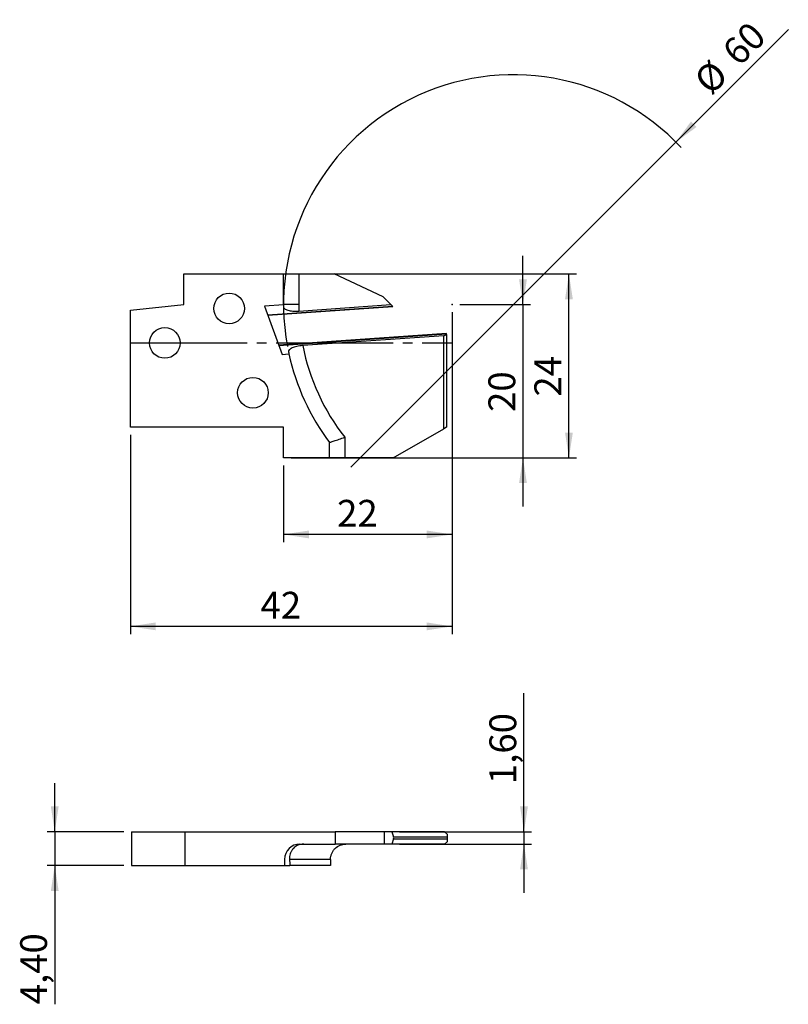
# Model space of a CAD drawing. Units: millimetres. Extents: x -19 to 81, y -86 to 42.
import ezdxf

# ---------------------------------------------------------------- set-up
doc = ezdxf.new("R2010")
doc.units = ezdxf.units.MM
doc.header["$PDSIZE"] = -1
doc.linetypes.add('SLD-Durchgehend', pattern=[0])
doc.linetypes.add('SLD-Punktstrich', pattern=[19.05, 15.24, -1.27, 1.27, -1.27])
doc.layers.add('1', color=4, linetype='Continuous')
doc.layers.add('2', color=7, linetype='SLD-Durchgehend')
doc.styles.add('SLDTEXTSTYLE0', font='TXT', dxfattribs={"width": 0.75})
doc.dimstyles.new('SLDDIMSTYLE0', dxfattribs={"dimtxt": 3.5, "dimasz": 3.302, "dimexe": 0, "dimexo": 0.0625, "dimgap": 0.875, "dimtad": 1, "dimrnd": 1e-09, "dimzin": 12, "dimdsep": 46, "dimtxsty": 'SLDTEXTSTYLE0', "dimsah": 1, "dimcen": 0.09, "dimadec": 0, "dimazin": 3, "dimtfac": 1, "dimtmove": 0, "dimatfit": 0, "dimfxl": 1, "dimfrac": 2, "dimtolj": 1, "dimtzin": 12, "dimarcsym": 0})
doc.dimstyles.new('SLDDIMSTYLE1', dxfattribs={"dimtxt": 3.5, "dimasz": 3.302, "dimexe": 0, "dimexo": 0.0625, "dimgap": 0.875, "dimtad": 1, "dimrnd": 1e-09, "dimzin": 12, "dimdsep": 46, "dimtxsty": 'SLDTEXTSTYLE0', "dimsah": 1, "dimcen": 0.09, "dimadec": 0, "dimazin": 3, "dimtfac": 1, "dimtofl": 0, "dimtmove": 0, "dimatfit": 3, "dimfxl": 1, "dimfrac": 2, "dimtolj": 1, "dimtzin": 12, "dimarcsym": 0})
doc.dimstyles.new('SLDDIMSTYLE2', dxfattribs={"dimtxt": 3.5, "dimasz": 3.302, "dimexe": 0, "dimexo": 0.0625, "dimgap": 0.875, "dimtad": 1, "dimrnd": 1e-09, "dimzin": 12, "dimdsep": 46, "dimtxsty": 'SLDTEXTSTYLE0', "dimblk1": 'NONE', "dimsah": 1, "dimcen": 0, "dimadec": 0, "dimazin": 3, "dimtfac": 1, "dimtmove": 0, "dimatfit": 3, "dimldrblk": 'NONE', "dimfxl": 1, "dimfrac": 2, "dimtolj": 1, "dimtzin": 12, "dimarcsym": 0})

# ---------------------------------------------------------------- blocks, each defined once
blk = doc.blocks.new('_D')
at = {"layer": '2', "color": 7, "true_color": 0xffffff}
for p, q in [((46.75, 5), (46.75, 11.35)), ((38.5, 5), (47.75, 5)), ((46.75, 5), (46.75, -15)), ((16.5, -15), (47.75, -15)), ((46.75, -15), (46.75, -21.35))]:
    blk.add_line(p, q, dxfattribs=at)
for points in [[(46.75, 5), (47.26, 8.3), (46.24, 8.3)], [(46.75, -15), (46.24, -18.3), (47.26, -18.3)]]:
    blk.add_solid(points, dxfattribs=at)
at = {"layer": '2', "color": 7, "true_color": 0xffffff, "insert": (42.24, -9.01, -5.5), "char_height": 3.5, "attachment_point": 1, "rotation": 90, "style": 'SLDTEXTSTYLE0'}
blk.add_mtext('20', dxfattribs=at)
blk = doc.blocks.new('_D_1')
at = {"layer": '2', "color": 7, "true_color": 0xffffff}
for p, q in [((16.5, 9), (53.75, 9)), ((52.75, -15), (52.75, 9)), ((16.5, -15), (53.75, -15))]:
    blk.add_line(p, q, dxfattribs=at)
for points in [[(52.75, 9), (52.24, 5.7), (53.26, 5.7)], [(52.75, -15), (53.26, -11.7), (52.24, -11.7)]]:
    blk.add_solid(points, dxfattribs=at)
at = {"layer": '2', "color": 7, "true_color": 0xffffff, "insert": (48.24, -7.01, -5.5), "char_height": 3.5, "attachment_point": 1, "rotation": 90, "style": 'SLDTEXTSTYLE0'}
blk.add_mtext('24', dxfattribs=at)
blk = doc.blocks.new('_D_2')
at = {"layer": '2', "color": 7, "true_color": 0xffffff}
for p, q in [((37.5, 4), (37.5, -26)), ((15.5, -16), (15.5, -26)), ((37.5, -25), (15.5, -25))]:
    blk.add_line(p, q, dxfattribs=at)
for points in [[(15.5, -25), (18.8, -25.51), (18.8, -24.49)], [(37.5, -25), (34.2, -24.49), (34.2, -25.51)]]:
    blk.add_solid(points, dxfattribs=at)
at = {"layer": '2', "color": 7, "true_color": 0xffffff, "insert": (22.49, -20.49, -5.5), "char_height": 3.5, "attachment_point": 1, "style": 'SLDTEXTSTYLE0'}
blk.add_mtext('22', dxfattribs=at)
blk = doc.blocks.new('_D_3')
at = {"layer": '2', "color": 7, "true_color": 0xffffff}
for p, q in [((37.5, 4), (37.5, -38)), ((-4.5, -12), (-4.5, -38)), ((37.5, -37), (-4.5, -37))]:
    blk.add_line(p, q, dxfattribs=at)
for points in [[(-4.5, -37), (-1.2, -37.51), (-1.2, -36.49)], [(37.5, -37), (34.2, -36.49), (34.2, -37.51)]]:
    blk.add_solid(points, dxfattribs=at)
at = {"layer": '2', "color": 7, "true_color": 0xffffff, "insert": (12.49, -32.49, -5.5), "char_height": 3.5, "attachment_point": 1, "style": 'SLDTEXTSTYLE0'}
blk.add_mtext('42', dxfattribs=at)
blk = doc.blocks.new('_D_4')
at = {"layer": '2', "color": 7, "true_color": 0xffffff}
for q in [(81.39, 40.89), (24.28, -16.21)]:
    blk.add_line((66.71, 26.21), q, dxfattribs=at)
blk.add_arc((45.5, 5), 30, 43.0908, 190.4908, dxfattribs=at)
blk.add_solid([(66.71, 26.21), (69.41, 28.19), (68.69, 28.91)], dxfattribs=at)
at = {"layer": '2', "color": 7, "true_color": 0xffffff, "char_height": 3.5, "attachment_point": 1, "rotation": 45, "style": 'SLDTEXTSTYLE0'}
for s, insert in [('60', (72.49, 38.44, -5.5)), ('%%c', (68.8, 34.67, -5.5))]:
    blk.add_mtext(s, dxfattribs=dict(at, insert=insert))
blk = doc.blocks.new('_NONE')
blk = doc.blocks.new('_D_5')
at = {"layer": '2', "color": 7, "true_color": 0xffffff}
for p, q in [((-14.37, -63.82), (-14.37, -57.47)), ((-5.37, -63.82), (-15.37, -63.82)), ((-14.37, -63.82), (-14.37, -68.22)), ((-5.37, -68.22), (-15.37, -68.22)), ((-14.37, -68.22), (-14.37, -86.33))]:
    blk.add_line(p, q, dxfattribs=at)
for points in [[(-14.37, -63.82), (-13.86, -60.51), (-14.88, -60.51)], [(-14.37, -68.22), (-14.88, -71.52), (-13.86, -71.52)]]:
    blk.add_solid(points, dxfattribs=at)
at = {"layer": '2', "color": 7, "true_color": 0xffffff, "insert": (-18.88, -86.33, 1.17), "char_height": 3.5, "attachment_point": 1, "rotation": 90, "style": 'SLDTEXTSTYLE0'}
blk.add_mtext('4,40', dxfattribs=at)
blk = doc.blocks.new('_D_6')
at = {"layer": '2', "color": 7, "true_color": 0xffffff}
for p, q in [((46.88, -63.82), (46.88, -45.7)), ((30.64, -63.82), (47.88, -63.82)), ((46.88, -63.82), (46.88, -65.42)), ((30.64, -65.42), (47.88, -65.42)), ((46.88, -65.42), (46.88, -71.77))]:
    blk.add_line(p, q, dxfattribs=at)
for points in [[(46.88, -63.82), (47.39, -60.51), (46.37, -60.51)], [(46.88, -65.42), (46.37, -68.72), (47.39, -68.72)]]:
    blk.add_solid(points, dxfattribs=at)
at = {"layer": '2', "color": 7, "true_color": 0xffffff, "insert": (42.37, -57.59, 1.17), "char_height": 3.5, "attachment_point": 1, "rotation": 90, "style": 'SLDTEXTSTYLE0'}
blk.add_mtext('1,60', dxfattribs=at)

msp = doc.modelspace()

# ---------------------------------------------------------------- linework, layer by layer
at = {"color": 7, "linetype": 'SLD-Punktstrich'}
msp.add_line((-4.502, 0), (37.498, 0), dxfattribs=at)
at = {"layer": '1', "color": 4, "true_color": 0x00ffff}
for p, q in [((2.498, 5.005), (2.498, 9)), ((2.498, 9), (15.498, 9)), ((15.498, 5), (15.498, 9)), ((15.498, 9), (17.498, 9)), ((17.498, 9), (17.498, 5)), ((17.498, 9), (22.098, 9)), ((28.498, 6.015), (22.098, 9)), ((29.512, 5.001), (28.498, 6.015)), ((-4.502, 4.269), (2.498, 5.005)), ((-4.502, -11), (-4.502, 4.269)), ((15.498, 4.988), (13.015, 4.814)), ((13.015, 4.814), (15.314, -1.504)), ((13.44, 3.646), (29.728, 4.785)), ((13.448, 3.625), (29.749, 4.765)), ((17.498, 5), (15.498, 5)), ((17.511, 4.162), (29.512, 5.001)), ((29.728, 4.785), (29.512, 5.001)), ((29.749, 4.765), (29.728, 4.785)), ((36.748, 1.214), (14.882, -0.315)), ((14.889, -0.336), (36.748, 1.192)), ((36.398, 0.937), (18.014, -0.349)), ((36.398, 0.937), (36.748, 1.082)), ((36.398, -11.202), (36.398, 0.937)), ((36.748, 1.192), (36.748, 1.214)), ((36.748, 1.082), (36.748, 1.192)), ((36.748, 1.082), (36.748, -11)), ((15.314, -1.504), (16.198, -1.442)), ((15.498, -11), (-4.502, -11)), ((15.498, -15), (15.498, -11)), ((29.82, -15), (36.398, -11.202)), ((36.748, -11), (36.398, -11.202)), ((23.498, -12.321), (23.498, -15)), ((21.498, -15), (21.498, -13)), ((21.498, -15), (15.498, -15)), ((23.498, -15), (21.498, -15)), ((29.82, -15), (23.498, -15)), ((-4.372, -63.815), (-4.372, -68.215)), ((-4.372, -63.815), (2.628, -63.815)), ((2.628, -63.815), (2.628, -68.215)), ((2.628, -63.815), (22.228, -63.815)), ((22.228, -63.815), (22.228, -65.415)), ((28.628, -63.815), (22.228, -63.815)), ((28.628, -63.815), (28.628, -65.415)), ((29.642, -63.815), (28.628, -63.815)), ((29.642, -63.815), (29.858, -64.485)), ((36.528, -63.815), (29.642, -63.815)), ((36.878, -64.165), (36.528, -63.815)), ((36.878, -64.485), (36.878, -64.165)), ((17.628, -65.415), (22.228, -65.415)), ((28.628, -65.415), (22.228, -65.415)), ((29.642, -65.415), (28.628, -65.415)), ((29.858, -64.745), (29.642, -65.415)), ((36.528, -65.415), (29.642, -65.415)), ((29.858, -64.485), (36.878, -64.485)), ((29.858, -64.745), (36.878, -64.745)), ((36.528, -65.415), (36.878, -65.065)), ((36.878, -64.745), (36.878, -64.485)), ((36.878, -65.065), (36.878, -64.745)), ((15.628, -67.415), (15.628, -68.215)), ((15.63, -67.415), (15.628, -67.415)), ((21.628, -67.415), (16.269, -67.415)), ((21.628, -67.415), (21.628, -68.215)), ((-4.372, -68.215), (2.628, -68.215)), ((2.628, -68.215), (15.628, -68.215)), ((15.628, -68.215), (16.328, -68.215)), ((21.628, -68.215), (16.328, -68.215))]:
    msp.add_line(p, q, dxfattribs=at)
at = {"layer": '1', "color": 4, "true_color": 0x00ffff, "flags": 128}
msp.add_lwpolyline([(15.498, 4.988), (15.498, 4.989), (15.498, 4.991), (15.498, 4.992), (15.498, 4.994), (15.498, 4.995), (15.498, 4.997), (15.498, 4.998), (15.498, 5)], dxfattribs=at)
at = {"layer": '1', "color": 4, "true_color": 0x00ffff}
for centre in [(8.398, 4.5), (-0.002, 0), (11.498, -6.5)]:
    msp.add_circle(centre, 2, dxfattribs=at)
for centre, radius, start, end in [((45.498, 5), 30, 180.02319, 180.55039), ((45.498, 5), 28, 180, 181.7148), ((45.498, 5), 30, 191.86854, 192.39998), ((45.498, 5), 28, 191.01241, 218.21321), ((45.498, 5), 30, 192.39998, 216.8699), ((17.628, -67.415), 2, 90, 180)]:
    msp.add_arc(centre, radius, start, end, dxfattribs=at)
for centre, major_axis, ratio, start_param, end_param in [((29.504, -64.615), (0, 0.4), 0.9369257, 4.3807764, 5.0440015), ((45.628, -62.173), (2.372, 87.123), 0.3432643, 1.6403501, 1.6495515), ((45.628, -55.487), (-2.372, 87.123), 0.3432643, 1.6987815, 1.7080569)]:
    msp.add_ellipse(centre, major_axis=major_axis, ratio=ratio, start_param=start_param, end_param=end_param, dxfattribs=at)
for points, knots in [([(15.5, 4.712), (15.5, 4.668), (15.512, 4.625), (15.562, 4.542), (15.599, 4.502), (15.745, 4.389), (15.891, 4.322), (16.258, 4.218), (16.483, 4.181), (16.85, 4.153), (16.98, 4.148), (17.244, 4.148), (17.377, 4.153), (17.511, 4.162)], [0, 0, 0, 0, 0.125, 0.125, 0.25, 0.25, 0.5, 0.5, 0.75, 0.75, 0.875, 0.875, 1, 1, 1, 1]), ([(18.014, -0.349), (17.747, -0.367), (17.479, -0.405), (17.001, -0.51), (16.786, -0.578), (16.528, -0.694), (16.452, -0.735), (16.324, -0.819), (16.272, -0.862), (16.152, -0.995), (16.121, -1.084), (16.139, -1.17)], [0, 0, 0, 0, 0.25, 0.25, 0.5, 0.5, 0.625, 0.625, 0.75, 0.75, 1, 1, 1, 1]), ([(21.498, -13), (21.498, -13), (21.512, -12.996), (21.565, -12.978), (21.606, -12.964), (21.71, -12.929), (21.774, -12.908), (21.924, -12.858), (22.01, -12.829), (22.29, -12.734), (22.512, -12.659), (22.987, -12.497), (23.245, -12.408), (23.498, -12.321)], [0, 0, 0, 0, 0.125, 0.125, 0.25, 0.25, 0.375, 0.375, 0.5, 0.5, 0.75, 0.75, 1, 1, 1, 1]), ([(18.144, -65.415), (17.877, -65.415), (17.609, -65.47), (17.131, -65.677), (16.916, -65.831), (16.658, -66.113), (16.582, -66.217), (16.454, -66.435), (16.402, -66.55), (16.282, -66.909), (16.251, -67.161), (16.269, -67.415)], [0, 0, 0, 0, 0.25, 0.25, 0.5, 0.5, 0.625, 0.625, 0.75, 0.75, 1, 1, 1, 1]), ([(21.628, -67.415), (21.628, -67.279), (21.642, -67.146), (21.695, -66.884), (21.736, -66.754), (21.84, -66.508), (21.904, -66.393), (22.054, -66.174), (22.14, -66.072), (22.42, -65.8), (22.642, -65.656), (23.117, -65.465), (23.375, -65.415), (23.628, -65.415)], [0, 0, 0, 0, 0.125, 0.125, 0.25, 0.25, 0.375, 0.375, 0.5, 0.5, 0.75, 0.75, 1, 1, 1, 1])]:
    msp.add_open_spline(points, degree=3, knots=knots, dxfattribs=at)
for p in [(37.498, 5), (-4.502, 0), (36.748, 0), (37.498, 0), (37.498, 0)]:
    msp.add_point(p, dxfattribs=at)

# ---------------------------------------------------------------- dimensions: what is measured, and where the dimension line sits
at = {"layer": '2', "color": 7, "true_color": 0xffffff}
dim = msp.add_diameter_dim_2p(p1=(24.285, -16.213), p2=(66.711, 26.213), dimstyle='SLDDIMSTYLE2', dxfattribs=at)
dim.commit()
dim.dimension.update_dxf_attribs({"geometry": '_D_4', "text_midpoint": (76.748, 36.25), "dimtype": 163})
for base, p1, p2, dimstyle, picture, middle in [((46.748, -15), (37.498, 5), (15.498, -15), 'SLDDIMSTYLE0', '_D', (46.748, -5)), ((52.748, 9), (15.498, -15), (15.498, 9), 'SLDDIMSTYLE1', '_D_1', (52.748, -3)), ((46.878, -65.415), (29.642, -63.815), (29.642, -65.415), 'SLDDIMSTYLE0', '_D_6', (46.878, -51.646)), ((-14.372, -68.215), (-4.372, -63.815), (-4.372, -68.215), 'SLDDIMSTYLE0', '_D_5', (-14.372, -80.384))]:
    dim = msp.add_linear_dim(base=base, p1=p1, p2=p2, angle=90, dimstyle=dimstyle, dxfattribs=at)
    dim.commit()
    dim.dimension.update_dxf_attribs({"geometry": picture, "text_midpoint": middle, "dimtype": 160})
for base, p2, picture, middle in [((-4.502, -37), (-4.502, -11), '_D_3', (16.498, -37)), ((15.498, -25), (15.498, -15), '_D_2', (26.498, -25))]:
    dim = msp.add_linear_dim(base=base, p1=(37.498, 5), p2=p2, dimstyle='SLDDIMSTYLE1', dxfattribs=at)
    dim.commit()
    dim.dimension.update_dxf_attribs({"geometry": picture, "text_midpoint": middle, "dimtype": 160})

doc.saveas('drawing.dxf')
